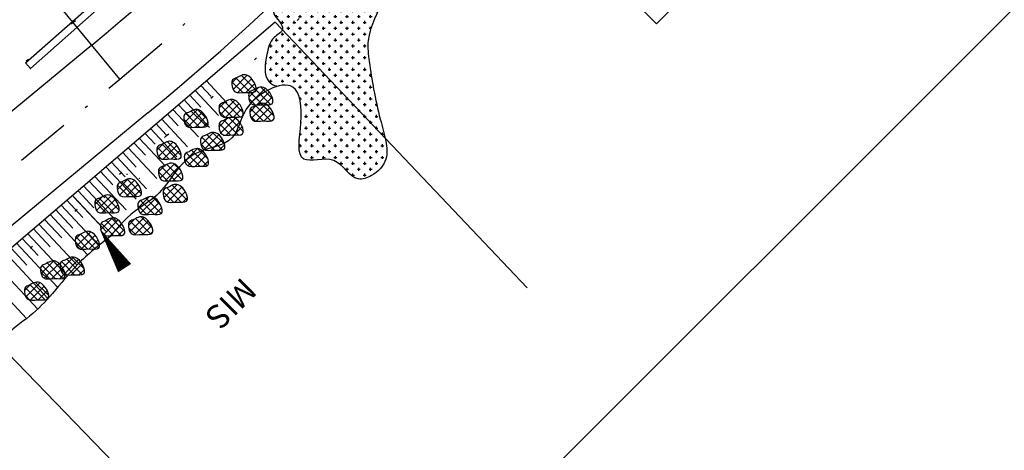
# Model space of a CAD drawing. Extents: x 551 to 2252, y 794 to 1882.
# Drawn here: x 720 to 754, y 924 to 939 of the extents above; entities that cross this region are included whole.
import ezdxf

# ---------------------------------------------------------------- set-up
doc = ezdxf.new("R2010")
doc.units = 0
doc.header["$LTSCALE"] = 7.5
doc.header["$MEASUREMENT"] = 0
doc.header["$PDMODE"] = 2
doc.header["$PDSIZE"] = 0.01
doc.linetypes.add('DASHDOT2', pattern=[0.5, 0.25, -0.125, 0, -0.125])
doc.linetypes.add('DOT', pattern=[0.25, 0, -0.25])
doc.layers.get('0').update_dxf_attribs({"linetype": 'CONTINUOUS'})
for name, color, linetype in [('AMARRAÇÕES', 7, 'CONTINUOUS'), ('EIXO', 3, 'DASHDOT2'), ('EOP', 106, 'CONTINUOUS'), ('H_ROCHA', 252, 'CONTINUOUS'), ('MURO', 1, 'CONTINUOUS'), ('PONTO', 1, 'CONTINUOUS'), ('PROJETO-MF', 6, 'CONTINUOUS'), ('ROCHA', 251, 'CONTINUOUS'), ('STAPTS', 7, 'CONTINUOUS'), ('TALUDE', 42, 'CONTINUOUS'), ('TEXTO_CASA', 3, 'CONTINUOUS')]:
    doc.layers.add(name, color=color, linetype=linetype)
doc.styles.add('1_1000', font='complex.shx')

# ---------------------------------------------------------------- blocks, each defined once
blk = doc.blocks.new('POINT')
blk.add_point((0, 0))

msp = doc.modelspace()

# ---------------------------------------------------------------- hatches: boundary and pattern name
at = {"layer": 'H_ROCHA'}
h = msp.add_hatch(dxfattribs=at)
h.set_pattern_fill('CROSS', color=252, scale=0.8, style=0)
edge = h.paths.add_edge_path()
edge.add_spline(control_points=[(732.5466, 934.6637), (732.5001, 934.8829), (732.3379, 935.4212), (732.1497, 936.2949), (732.0095, 937.1815), (731.877, 938.2691), (732.5422, 939.2939), (732.7121, 940.5497), (732.6529, 941.8512), (733.6399, 942.0503), (733.8, 942.7297), (733.5967, 943.0378), (733.4777, 943.1931)], knot_values=[0.1122078, 0.1122078, 0.1122078, 0.1122078, 0.7768682, 1.8192917, 2.7734862, 3.4905481, 5.0353691, 6.1506956, 7.4737307, 8.173718, 8.6963828, 9.2610646, 9.2610646, 9.2610646, 9.2610646], degree=3, periodic=0)
edge.add_line((733.4777, 943.1931), (733.381, 943.2732))
edge.add_spline(control_points=[(733.381, 943.2732), (733.1355, 943.1527), (732.4414, 942.8069), (731.6493, 941.7268), (730.5519, 941.5105), (729.6903, 941.0233), (729.9223, 940.439), (729.8435, 939.5761), (728.2023, 939.2254), (729.0983, 938.5161), (729.0472, 938.3568), (729.0445, 938.3501)], knot_values=[0.0274299, 0.0274299, 0.0274299, 0.0274299, 0.8448225, 2.3467232, 3.7420992, 4.3052038, 4.8540363, 5.3523188, 6.8201222, 7.4223477, 7.4493423, 7.4493423, 7.4493423, 7.4493423], degree=3, periodic=0)
edge.add_line((729.0445, 938.3501), (732.5466, 934.6637))
h = msp.add_hatch(dxfattribs=at)
h.set_pattern_fill('CROSS', color=252, scale=0.8, style=0)
edge = h.paths.add_edge_path()
edge.add_spline(control_points=[(728.8493, 936.4185), (729.0636, 936.4827), (729.6525, 936.4885), (729.7549, 935.2145), (729.4203, 933.6153), (730.9503, 934.2022), (731.397, 933.1238), (732.1979, 933.3901), (732.6488, 933.8749), (732.6014, 934.389), (732.5545, 934.6266), (732.5466, 934.6637)], knot_values=[9.2610646, 9.2610646, 9.2610646, 9.2610646, 9.897181, 11.146025, 12.3845404, 13.4022417, 14.439767, 14.9061871, 15.6544515, 16.2574581, 16.3697788, 16.3697788, 16.3697788, 16.3697788], degree=3, periodic=0)
edge.add_line((732.5466, 934.6637), (729.0445, 938.3501))
edge.add_spline(control_points=[(729.0445, 938.3501), (729.0062, 938.2554), (728.6264, 938.0499), (728.4984, 937.4337), (728.3725, 936.6944), (728.7494, 936.4497), (728.8493, 936.4185)], knot_values=[7.4493423, 7.4493423, 7.4493423, 7.4493423, 7.8280938, 8.4522592, 9.3769123, 9.6872123, 9.6872123, 9.6872123, 9.6872123], degree=3, periodic=0)
h = msp.add_hatch(dxfattribs=at)
h.set_pattern_fill('ANSI37', color=252, scale=1.5, style=0)
edge = h.paths.add_edge_path()
edge.add_spline(control_points=[(727.4848, 936.7102), (727.6016, 936.7772), (727.9214, 936.9606), (728.3352, 936.1493), (727.7689, 936.2441), (727.4036, 936.1521), (727.3171, 936.4499), (727.3267, 936.6579), (727.4325, 936.6929), (727.4848, 936.7102)], knot_values=[0, 0, 0, 0, 0.3619151, 0.9909802, 1.3190969, 1.7013961, 1.9586603, 2.1120933, 2.2623027, 2.2623027, 2.2623027, 2.2623027], degree=3, periodic=0)
h = msp.add_hatch(dxfattribs=at)
h.set_pattern_fill('ANSI37', color=252, scale=1.5, style=0)
edge = h.paths.add_edge_path()
edge.add_spline(control_points=[(728.0562, 936.2915), (728.173, 936.3584), (728.4928, 936.5418), (728.9066, 935.7306), (728.3402, 935.8253), (727.9749, 935.7333), (727.8885, 936.0311), (727.898, 936.2392), (728.0039, 936.2742), (728.0562, 936.2915)], knot_values=[0, 0, 0, 0, 0.3619151, 0.9909802, 1.3190969, 1.7013961, 1.9586603, 2.1120933, 2.2623027, 2.2623027, 2.2623027, 2.2623027], degree=3, periodic=0)
h = msp.add_hatch(dxfattribs=at)
h.set_pattern_fill('ANSI37', color=256, scale=1.5, style=0)
h.set_pattern_definition([(45, (522.78715, 855.4124), (-0.13258252, 0.13258252), []), (135, (522.78715, 855.4124), (-0.13258252, -0.13258252), [])])
edge = h.paths.add_edge_path()
edge.add_spline(control_points=[(727.0468, 935.8727), (727.1636, 935.9397), (727.4834, 936.1231), (727.8972, 935.3118), (727.3308, 935.4066), (726.9655, 935.3146), (726.8791, 935.6124), (726.8886, 935.8204), (726.9945, 935.8554), (727.0468, 935.8727)], knot_values=[0, 0, 0, 0, 0.3619151, 0.9909802, 1.3190969, 1.7013961, 1.9586603, 2.1120933, 2.2623027, 2.2623027, 2.2623027, 2.2623027], degree=3, periodic=0)
h = msp.add_hatch(dxfattribs=at)
h.set_pattern_fill('ANSI37', color=252, scale=1.5, style=0)
h.set_pattern_definition([(45, (523.83463, 855.27916), (-0.13258252, 0.13258252), []), (135, (523.83463, 855.27916), (-0.13258252, -0.13258252), [])])
edge = h.paths.add_edge_path()
edge.add_spline(control_points=[(728.0943, 935.7395), (728.2111, 935.8064), (728.5309, 935.9898), (728.9447, 935.1786), (728.3783, 935.2733), (728.013, 935.1813), (727.9266, 935.4791), (727.9361, 935.6872), (728.0419, 935.7222), (728.0943, 935.7395)], knot_values=[0, 0, 0, 0, 0.3619151, 0.9909802, 1.3190969, 1.7013961, 1.9586603, 2.1120933, 2.2623027, 2.2623027, 2.2623027, 2.2623027], degree=3, periodic=0)
h = msp.add_hatch(dxfattribs=at)
h.set_pattern_fill('ANSI37', color=252, scale=1.5, style=0)
edge = h.paths.add_edge_path()
edge.add_spline(control_points=[(725.847, 935.5301), (725.9637, 935.5971), (726.2835, 935.7804), (726.6973, 934.9692), (726.131, 935.0639), (725.7657, 934.9719), (725.6793, 935.2698), (725.6888, 935.4778), (725.7946, 935.5128), (725.847, 935.5301)], knot_values=[0, 0, 0, 0, 0.3619151, 0.9909802, 1.3190969, 1.7013961, 1.9586603, 2.1120933, 2.2623027, 2.2623027, 2.2623027, 2.2623027], degree=3, periodic=0)
h = msp.add_hatch(dxfattribs=at)
h.set_pattern_fill('ANSI37', color=252, scale=1.5, style=0)
edge = h.paths.add_edge_path()
edge.add_spline(control_points=[(727.0468, 935.2636), (727.1636, 935.3306), (727.4834, 935.514), (727.8972, 934.7027), (727.3308, 934.7974), (726.9655, 934.7055), (726.8791, 935.0033), (726.8886, 935.2113), (726.9945, 935.2463), (727.0468, 935.2636)], knot_values=[0, 0, 0, 0, 0.3619151, 0.9909802, 1.3190969, 1.7013961, 1.9586603, 2.1120933, 2.2623027, 2.2623027, 2.2623027, 2.2623027], degree=3, periodic=0)
h = msp.add_hatch(dxfattribs=at)
h.set_pattern_fill('ANSI37', color=252, scale=1.5, style=0)
edge = h.paths.add_edge_path()
edge.add_spline(control_points=[(726.4183, 934.7497), (726.5351, 934.8166), (726.8549, 935), (727.2687, 934.1888), (726.7023, 934.2835), (726.337, 934.1915), (726.2506, 934.4894), (726.2601, 934.6974), (726.366, 934.7324), (726.4183, 934.7497)], knot_values=[0, 0, 0, 0, 0.3619151, 0.9909802, 1.3190969, 1.7013961, 1.9586603, 2.1120933, 2.2623027, 2.2623027, 2.2623027, 2.2623027], degree=3, periodic=0)
h = msp.add_hatch(dxfattribs=at)
h.set_pattern_fill('ANSI37', color=252, scale=1.5, style=0)
edge = h.paths.add_edge_path()
edge.add_spline(control_points=[(724.9328, 934.4451), (725.0496, 934.5121), (725.3694, 934.6955), (725.7831, 933.8842), (725.2168, 933.979), (724.8515, 933.887), (724.7651, 934.1848), (724.7746, 934.3928), (724.8804, 934.4278), (724.9328, 934.4451)], knot_values=[0, 0, 0, 0, 0.3619151, 0.9909802, 1.3190969, 1.7013961, 1.9586603, 2.1120933, 2.2623027, 2.2623027, 2.2623027, 2.2623027], degree=3, periodic=0)
h = msp.add_hatch(dxfattribs=at)
h.set_pattern_fill('ANSI37', color=252, scale=1.5, style=0)
edge = h.paths.add_edge_path()
edge.add_spline(control_points=[(725.866, 934.1977), (725.9828, 934.2646), (726.3026, 934.448), (726.7164, 933.6368), (726.15, 933.7315), (725.7847, 933.6395), (725.6983, 933.9374), (725.7078, 934.1454), (725.8136, 934.1804), (725.866, 934.1977)], knot_values=[0, 0, 0, 0, 0.3619151, 0.9909802, 1.3190969, 1.7013961, 1.9586603, 2.1120933, 2.2623027, 2.2623027, 2.2623027, 2.2623027], degree=3, periodic=0)
h = msp.add_hatch(dxfattribs=at)
h.set_pattern_fill('ANSI37', color=252, scale=1.5, style=0)
edge = h.paths.add_edge_path()
edge.add_spline(control_points=[(724.9899, 933.7028), (725.1067, 933.7697), (725.4265, 933.9531), (725.8403, 933.1419), (725.2739, 933.2366), (724.9086, 933.1446), (724.8222, 933.4425), (724.8317, 933.6505), (724.9376, 933.6855), (724.9899, 933.7028)], knot_values=[0, 0, 0, 0, 0.3619151, 0.9909802, 1.3190969, 1.7013961, 1.9586603, 2.1120933, 2.2623027, 2.2623027, 2.2623027, 2.2623027], degree=3, periodic=0)
h = msp.add_hatch(dxfattribs=at)
h.set_pattern_fill('ANSI37', color=252, scale=1.5, style=0)
edge = h.paths.add_edge_path()
edge.add_spline(control_points=[(723.5806, 933.1698), (723.6974, 933.2368), (724.0171, 933.4202), (724.4309, 932.6089), (723.8646, 932.7037), (723.4993, 932.6117), (723.4129, 932.9095), (723.4224, 933.1175), (723.5282, 933.1525), (723.5806, 933.1698)], knot_values=[0, 0, 0, 0, 0.3619151, 0.9909802, 1.3190969, 1.7013961, 1.9586603, 2.1120933, 2.2623027, 2.2623027, 2.2623027, 2.2623027], degree=3, periodic=0)
h = msp.add_hatch(dxfattribs=at)
h.set_pattern_fill('ANSI37', color=252, scale=1.5, style=0)
edge = h.paths.add_edge_path()
edge.add_spline(control_points=[(725.1423, 932.9795), (725.2591, 933.0464), (725.5789, 933.2298), (725.9926, 932.4186), (725.4263, 932.5133), (725.061, 932.4213), (724.9746, 932.7191), (724.9841, 932.9272), (725.0899, 932.9622), (725.1423, 932.9795)], knot_values=[0, 0, 0, 0, 0.3619151, 0.9909802, 1.3190969, 1.7013961, 1.9586603, 2.1120933, 2.2623027, 2.2623027, 2.2623027, 2.2623027], degree=3, periodic=0)
h = msp.add_hatch(dxfattribs=at)
h.set_pattern_fill('ANSI37', color=252, scale=1.5, style=0)
edge = h.paths.add_edge_path()
edge.add_spline(control_points=[(722.8188, 932.6178), (722.9356, 932.6848), (723.2553, 932.8682), (723.6691, 932.0569), (723.1028, 932.1517), (722.7375, 932.0597), (722.6511, 932.3575), (722.6606, 932.5655), (722.7664, 932.6005), (722.8188, 932.6178)], knot_values=[0, 0, 0, 0, 0.3619151, 0.9909802, 1.3190969, 1.7013961, 1.9586603, 2.1120933, 2.2623027, 2.2623027, 2.2623027, 2.2623027], degree=3, periodic=0)
h = msp.add_hatch(dxfattribs=at)
h.set_pattern_fill('ANSI37', color=252, scale=1.5, style=0)
edge = h.paths.add_edge_path()
edge.add_spline(control_points=[(724.2852, 932.5607), (724.402, 932.6277), (724.7218, 932.8111), (725.1356, 931.9998), (724.5693, 932.0945), (724.204, 932.0026), (724.1175, 932.3004), (724.1271, 932.5084), (724.2329, 932.5434), (724.2852, 932.5607)], knot_values=[0, 0, 0, 0, 0.3619151, 0.9909802, 1.3190969, 1.7013961, 1.9586603, 2.1120933, 2.2623027, 2.2623027, 2.2623027, 2.2623027], degree=3, periodic=0)
h = msp.add_hatch(dxfattribs=at)
h.set_pattern_fill('ANSI37', color=252, scale=1.5, style=0)
edge = h.paths.add_edge_path()
edge.add_spline(control_points=[(723.0092, 931.8374), (723.126, 931.9044), (723.4458, 932.0878), (723.8596, 931.2765), (723.2932, 931.3712), (722.9279, 931.2792), (722.8415, 931.5771), (722.851, 931.7851), (722.9569, 931.8201), (723.0092, 931.8374)], knot_values=[0, 0, 0, 0, 0.3619151, 0.9909802, 1.3190969, 1.7013961, 1.9586603, 2.1120933, 2.2623027, 2.2623027, 2.2623027, 2.2623027], degree=3, periodic=0)
h = msp.add_hatch(dxfattribs=at)
h.set_pattern_fill('ANSI37', color=252, scale=1.5, style=0)
edge = h.paths.add_edge_path()
edge.add_spline(control_points=[(723.9615, 931.8755), (724.0783, 931.9424), (724.3981, 932.1258), (724.8118, 931.3146), (724.2455, 931.4093), (723.8802, 931.3173), (723.7938, 931.6151), (723.8033, 931.8232), (723.9091, 931.8582), (723.9615, 931.8755)], knot_values=[0, 0, 0, 0, 0.3619151, 0.9909802, 1.3190969, 1.7013961, 1.9586603, 2.1120933, 2.2623027, 2.2623027, 2.2623027, 2.2623027], degree=3, periodic=0)
h = msp.add_hatch(dxfattribs=at)
h.set_pattern_fill('ANSI37', color=252, scale=1.5, style=0)
edge = h.paths.add_edge_path()
edge.add_spline(control_points=[(722.1522, 931.3806), (722.269, 931.4475), (722.5888, 931.6309), (723.0025, 930.8197), (722.4362, 930.9144), (722.0709, 930.8224), (721.9845, 931.1202), (721.994, 931.3283), (722.0998, 931.3633), (722.1522, 931.3806)], knot_values=[0, 0, 0, 0, 0.3619151, 0.9909802, 1.3190969, 1.7013961, 1.9586603, 2.1120933, 2.2623027, 2.2623027, 2.2623027, 2.2623027], degree=3, periodic=0)
h = msp.add_hatch(dxfattribs=at)
h.set_pattern_fill('ANSI37', color=252, scale=1.5, style=0)
edge = h.paths.add_edge_path()
edge.add_spline(control_points=[(720.9714, 930.3717), (721.0882, 930.4387), (721.408, 930.6221), (721.8217, 929.8108), (721.2554, 929.9056), (720.8901, 929.8136), (720.8037, 930.1114), (720.8132, 930.3194), (720.919, 930.3544), (720.9714, 930.3717)], knot_values=[0, 0, 0, 0, 0.3619151, 0.9909802, 1.3190969, 1.7013961, 1.9586603, 2.1120933, 2.2623027, 2.2623027, 2.2623027, 2.2623027], degree=3, periodic=0)
h = msp.add_hatch(dxfattribs=at)
h.set_pattern_fill('ANSI37', color=252, scale=1.5, style=0)
edge = h.paths.add_edge_path()
edge.add_spline(control_points=[(721.638, 930.505), (721.7547, 930.572), (722.0745, 930.7553), (722.4883, 929.9441), (721.922, 930.0388), (721.5567, 929.9468), (721.4703, 930.2447), (721.4798, 930.4527), (721.5856, 930.4877), (721.638, 930.505)], knot_values=[0, 0, 0, 0, 0.3619151, 0.9909802, 1.3190969, 1.7013961, 1.9586603, 2.1120933, 2.2623027, 2.2623027, 2.2623027, 2.2623027], degree=3, periodic=0)
h = msp.add_hatch(dxfattribs=at)
h.set_pattern_fill('ANSI37', color=252, scale=1.5, style=0)
edge = h.paths.add_edge_path()
edge.add_spline(control_points=[(720.4191, 929.6484), (720.5359, 929.7154), (720.8556, 929.8988), (721.2694, 929.0875), (720.7031, 929.1823), (720.3378, 929.0903), (720.2514, 929.3881), (720.2609, 929.5961), (720.3667, 929.6311), (720.4191, 929.6484)], knot_values=[0, 0, 0, 0, 0.3619151, 0.9909802, 1.3190969, 1.7013961, 1.9586603, 2.1120933, 2.2623027, 2.2623027, 2.2623027, 2.2623027], degree=3, periodic=0)

# ---------------------------------------------------------------- linework, layer by layer
msp.add_lwpolyline([(762.5513, 1064.0937), (550.6086, 852.2694), (608.8099, 794.0356), (820.7526, 1005.8599)], close=True)
at = {"layer": 'AMARRAÇÕES'}
msp.add_lwpolyline([(753.4904, 950.2443), (741.7862, 938.5467), (727.876, 952.4647), (739.5802, 964.1623)], close=True, dxfattribs=at)
at = {"layer": 'EIXO'}
msp.add_line((708.2893, 924.099), (723.5107, 936.6723), dxfattribs=at)
msp.add_arc((663.0095, 1009.9158), 95, 309.557639, 334.275825, dxfattribs=at)
at = {"layer": 'EOP', "color": 6, "linetype": 'DOT'}
for points in [[(761.642, 1038.0412, -0.0276863), (761.4737, 1030.3011, 0.0121193), (760.0578, 1017.6568), (759.0564, 1006.2129, -0.032817), (756.0939, 987.0077), (755.6277, 984.9783, -0.1282615), (752.0055, 978.0438), (750.812, 976.7275, 0.072005), (746.8904, 970.9049), (746.3422, 969.7672, -0.1082736), (721.9185, 938.5997), (706.6971, 926.0264, -0.0890474), (699.7686, 922.1255)], [(768.3537, 1035.7768, 0.0499218), (766.2017, 1027.9274, 0.010457), (765.0387, 1017.2209), (764.0374, 1005.7766, -0.032847), (760.9709, 985.9055), (760.5006, 983.8579, -0.1282763), (755.7096, 974.6853), (754.5162, 973.369, 0.072005), (751.3949, 968.7347), (750.8467, 967.597, -0.1082736), (725.1028, 934.7448), (709.8814, 922.1715, -0.1155587), (698.6431, 916.5991), (678.8352, 911.9567, -0.1060245), (667.3042, 911.7381), (665.6179, 912.0664, 0.2279789), (653.4581, 908.8837), (647.1268, 903.5043, -0.1550932), (636.7892, 899.1756), (635.8433, 899.0913, 0.1546741), (620.511, 892.6858), (606.3913, 880.7288, 0.1956072), (595.2773, 858.6543)]]:
    msp.add_lwpolyline(points, format="xyb", dxfattribs=at)
at = {"layer": 'H_ROCHA', "color": 252}
for points in [[(733.4057, 943.2853), (733.7267, 942.6894), (733.5891, 942.1852), (732.9929, 941.8185), (732.6718, 940.535), (732.4884, 939.4348), (731.9653, 937.9813), (732.003, 937.2652), (732.1538, 936.323), (732.3801, 935.3054), (732.5686, 934.5517), (732.5686, 933.9487), (732.0784, 933.3833), (731.6259, 933.2703), (730.7963, 933.8934), (729.7799, 933.9459), (729.6749, 935.1799), (729.4011, 936.3984), (727.8173, 935.6446), (727.3271, 934.6647), (726.0678, 934.1204), (725.4106, 933.5141), (724.7534, 932.7057), (723.9951, 932.15), (723.179, 931.3105)], [(727.4848, 936.7102), (727.834, 936.8054), (728.1251, 936.2477), (727.7986, 936.2151), (727.4177, 936.2477), (727.3261, 936.4881), (727.3524, 936.6393), (727.4848, 936.7102)], [(728.0562, 936.2915), (728.4054, 936.3866), (728.6965, 935.829), (728.37, 935.7964), (727.9891, 935.829), (727.8975, 936.0694), (727.9238, 936.2205), (728.0562, 936.2915)], [(725.847, 935.5301), (726.1961, 935.6253), (726.4872, 935.0676), (726.1607, 935.035), (725.7798, 935.0676), (725.6882, 935.308), (725.7145, 935.4592), (725.847, 935.5301)], [(728.0943, 935.7395), (728.4435, 935.8346), (728.7346, 935.277), (728.4081, 935.2444), (728.0272, 935.277), (727.9356, 935.5174), (727.9619, 935.6685), (728.0943, 935.7395)], [(727.0468, 935.2636), (727.396, 935.3588), (727.6871, 934.8011), (727.3606, 934.7685), (726.9797, 934.8011), (726.8881, 935.0415), (726.9144, 935.1927), (727.0468, 935.2636)], [(724.9328, 934.4451), (725.282, 934.5403), (725.5731, 933.9826), (725.2466, 933.95), (724.8657, 933.9826), (724.7741, 934.223), (724.8004, 934.3742), (724.9328, 934.4451)], [(726.4183, 934.7497), (726.7675, 934.8448), (727.0586, 934.2872), (726.7321, 934.2546), (726.3512, 934.2872), (726.2596, 934.5276), (726.2859, 934.6788), (726.4183, 934.7497)], [(725.866, 934.1977), (726.2152, 934.2928), (726.5063, 933.7352), (726.1798, 933.7026), (725.7989, 933.7352), (725.7073, 933.9756), (725.7336, 934.1268), (725.866, 934.1977)], [(724.9899, 933.7028), (725.3391, 933.7979), (725.6302, 933.2403), (725.3037, 933.2077), (724.9228, 933.2403), (724.8312, 933.4807), (724.8575, 933.6319), (724.9899, 933.7028)], [(723.5806, 933.1698), (723.9297, 933.265), (724.2208, 932.7073), (723.8944, 932.6747), (723.5135, 932.7073), (723.4219, 932.9477), (723.4482, 933.0989), (723.5806, 933.1698)], [(725.1423, 932.9795), (725.4915, 933.0746), (725.7826, 932.517), (725.4561, 932.4843), (725.0752, 932.517), (724.9836, 932.7574), (725.0099, 932.9085), (725.1423, 932.9795)], [(722.8188, 932.6178), (723.1679, 932.713), (723.459, 932.1553), (723.1325, 932.1227), (722.7516, 932.1553), (722.66, 932.3957), (722.6863, 932.5469), (722.8188, 932.6178)], [(724.2852, 932.5607), (724.6344, 932.6559), (724.9255, 932.0982), (724.599, 932.0656), (724.2181, 932.0982), (724.1265, 932.3386), (724.1528, 932.4898), (724.2852, 932.5607)], [(723.0092, 931.8374), (723.3584, 931.9326), (723.6495, 931.3749), (723.323, 931.3423), (722.9421, 931.3749), (722.8505, 931.6153), (722.8768, 931.7665), (723.0092, 931.8374)], [(723.9615, 931.8755), (724.3107, 931.9706), (724.6018, 931.413), (724.2753, 931.3803), (723.8944, 931.413), (723.8028, 931.6534), (723.8291, 931.8045), (723.9615, 931.8755)], [(722.1522, 931.3806), (722.5014, 931.4757), (722.7925, 930.9181), (722.466, 930.8855), (722.0851, 930.9181), (721.9935, 931.1585), (722.0198, 931.3096), (722.1522, 931.3806)], [(721.638, 930.505), (721.9871, 930.6002), (722.2782, 930.0425), (721.9517, 930.0099), (721.5708, 930.0425), (721.4792, 930.2829), (721.5055, 930.4341), (721.638, 930.505)], [(720.9714, 930.3717), (721.3206, 930.4669), (721.6117, 929.9093), (721.2852, 929.8766), (720.9043, 929.9093), (720.8127, 930.1497), (720.839, 930.3008), (720.9714, 930.3717)], [(720.4191, 929.6484), (720.7682, 929.7436), (721.0593, 929.1859), (720.7329, 929.1533), (720.3519, 929.1859), (720.2603, 929.4263), (720.2866, 929.5775), (720.4191, 929.6484)]]:
    msp.add_spline(points, degree=3, dxfattribs=at)
at = {"layer": 'H_ROCHA'}
msp.add_spline([(727.0468, 935.8727), (727.396, 935.9679), (727.6871, 935.4102), (727.3606, 935.3776), (726.9797, 935.4102), (726.8881, 935.6506), (726.9144, 935.8018), (727.0468, 935.8727)], degree=3, dxfattribs=at)
at = {"layer": 'MURO'}
for p, q in [((720.3017, 937.2197), (722.7627, 939.4036)), ((720.4672, 937.0323), (722.9309, 939.2076)), ((728.7977, 938.6099), (717.8422, 929.2369)), ((728.7977, 938.6099), (737.3877, 929.5678)), ((720.4672, 937.0323), (720.3017, 937.2197)), ((717.8422, 929.2369), (726.658, 920.1625))]:
    msp.add_line(p, q, dxfattribs=at)
at = {"layer": 'PROJETO-MF'}
for p, q in [((722.5554, 937.8288), (707.334, 925.2555)), ((724.466, 935.5158), (709.2446, 922.9425))]:
    msp.add_line(p, q, dxfattribs=at)
for radius in [93.5, 96.5]:
    msp.add_arc((663.0095, 1009.9158), radius, 309.557639, 334.275825, dxfattribs=at)
at = {"layer": 'ROCHA'}
msp.add_open_spline([(733.4057, 943.2853), (733.152, 943.1608), (732.4472, 942.8149), (731.6493, 941.7268), (730.5519, 941.5105), (729.6903, 941.0233), (729.9223, 940.439), (729.8435, 939.5761), (728.2023, 939.2254), (729.2601, 938.388), (728.6282, 938.0585), (728.4984, 937.4337), (728.3725, 936.6944), (728.7494, 936.4497), (728.8493, 936.4185)], degree=3, knots=[0, 0, 0, 0, 0.8448225, 2.3467232, 3.7420992, 4.3052038, 4.8540363, 5.3523188, 6.8201222, 7.4223477, 7.8280938, 8.4522592, 9.3769123, 9.6872123, 9.6872123, 9.6872123, 9.6872123], dxfattribs=at)
at = {"layer": 'STAPTS'}
msp.add_line((723.5107, 936.6723), (706.7949, 956.9086), dxfattribs=at)
at = {"layer": 'TALUDE'}
for p, q in [((726.459, 936.609), (727.154, 935.8636)), ((726.0787, 936.2837), (726.872, 935.4329)), ((726.2688, 936.4463), (726.6163, 936.0737)), ((725.6984, 935.9583), (726.5692, 935.0245)), ((725.8886, 936.121), (726.2686, 935.7134)), ((725.3182, 935.633), (726.1833, 934.7051)), ((725.5083, 935.7957), (725.8938, 935.3822)), ((724.9379, 935.3076), (725.8176, 934.3642)), ((725.128, 935.4703), (725.4983, 935.0732)), ((724.5576, 934.9823), (725.4519, 934.0232)), ((724.7477, 935.145), (725.0917, 934.7761)), ((724.1732, 934.6614), (725.0668, 933.703)), ((724.3675, 934.8196), (724.7088, 934.4535)), ((723.7971, 934.3316), (724.7697, 933.2885)), ((723.9872, 934.4943), (724.3788, 934.0743)), ((723.4168, 934.0063), (724.4164, 932.9342)), ((723.6069, 934.1689), (724.0675, 933.675)), ((723.0365, 933.6809), (724.0646, 932.5783)), ((723.2266, 933.8436), (723.6903, 933.3463)), ((722.6491, 933.3632), (723.7198, 932.2149)), ((722.8464, 933.5183), (723.269, 933.065)), ((722.276, 933.0302), (723.3831, 931.8429)), ((722.4661, 933.1929), (722.9942, 932.6265)), ((721.8957, 932.7049), (722.7835, 931.7527)), ((721.9396, 932.6578), (723.0508, 931.4661)), ((721.9454, 932.6516), (722.7893, 931.7465)), ((722.0858, 932.8676), (722.6285, 932.2855)), ((721.5154, 932.3795), (722.796, 931.0061)), ((721.7056, 932.5422), (722.2516, 931.9566)), ((720.945, 931.8915), (721.529, 931.2652)), ((721.1351, 932.0542), (722.4133, 930.6834)), ((721.3253, 932.2169), (721.9039, 931.5963)), ((720.5647, 931.5662), (721.1336, 930.9561)), ((720.7549, 931.7289), (722.0511, 930.3387)), ((720.1845, 931.2408), (720.7269, 930.659)), ((720.3746, 931.4035), (721.7144, 929.9666)), ((719.8042, 930.9155), (720.3441, 930.3364)), ((719.9943, 931.0782), (721.3901, 929.5812)), ((719.614, 930.7528), (721.0615, 929.2005)), ((719.2338, 930.4275), (720.7133, 928.8407)), ((718.8535, 930.1021), (720.3331, 928.5153))]:
    msp.add_line(p, q, dxfattribs=at)
msp.add_open_spline([(723.179, 931.3105), (722.7963, 931.0093), (722.0685, 930.4366), (721.274, 929.4143), (720.4673, 928.557), (719.4152, 927.914), (719.0836, 926.7528), (718.0902, 925.8049), (716.9258, 925.0178), (715.646, 923.9685), (714.6158, 923), (713.7626, 921.9815), (712.7282, 921.2946), (711.9004, 920.2576), (710.7655, 919.5426), (709.6741, 918.5774), (708.8686, 917.8907), (707.9116, 917.6179), (707.4022, 918.0981), (706.9373, 918.213), (706.396, 918.3934), (706.2908, 918.5538)], degree=3, knots=[0, 0, 0, 0, 1.4551965, 2.7671935, 3.8629891, 4.9929705, 6.3223581, 7.2664331, 9.0487324, 10.5480613, 12.2224873, 13.2882618, 14.5119531, 15.9121365, 17.2036454, 18.5485418, 20.0934013, 21.0874447, 21.5168228, 22.5182431, 23.1078076, 23.1078076, 23.1078076, 23.1078076], dxfattribs=at)
at = {"layer": 'TEXTO_CASA', "color": 7}
msp.add_lwpolyline([(725.4365, 914.051, 0, 0, 0), (730.6166, 919.2282, 0, 0, 0), (722.8203, 931.5726, 0, 0.5292, 0), (723.674, 930.2342, 0, 0, 0)], format="xyseb", dxfattribs=at)

# ---------------------------------------------------------------- block references
at = {"layer": 'PONTO', "xscale": 30, "yscale": 30, "zscale": 30}
for p in [(728.7976, 938.6099), (720.4676, 937.032), (723.7623, 933.4354), (724.175, 933.292)]:
    msp.add_blockref('POINT', p, dxfattribs=at)

# ---------------------------------------------------------------- texts
at = {"layer": 'TEXTO_CASA', "style": '1_1000'}
msp.add_text('MIS', height=0.8, rotation=224.984, dxfattribs=at).set_placement((727.6708, 929.9623))

doc.saveas('drawing.dxf')
